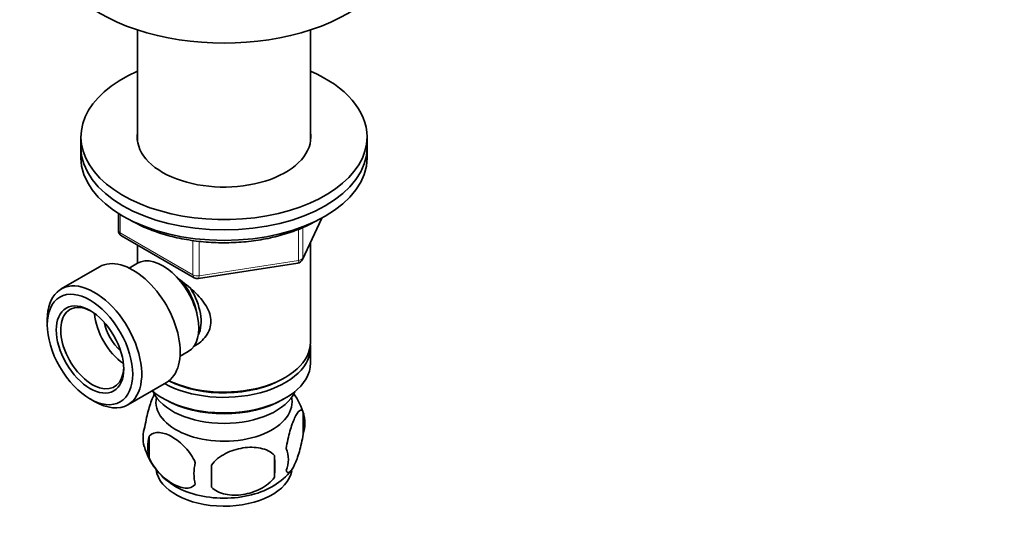
# Model space of a CAD drawing. Units: millimetres. Extents: x 0 to 744, y 0 to 1164.
# Drawn here: x 589 to 744, y 160 to 241 of the extents above; entities that cross this region are included whole.
import ezdxf
from ezdxf import colors
from ezdxf.entities.mleader import LeaderData, LeaderLine
from ezdxf.math import Vec2, Vec3

# ---------------------------------------------------------------- set-up
doc = ezdxf.new("R2010")
doc.units = ezdxf.units.MM
doc.layers.add('DV7_Défaut', color=7, linetype='Continuous')
doc.layers.add('Défaut', color=7, linetype='Continuous')

# ---------------------------------------------------------------- blocks, each defined once
blk = doc.blocks.new('_DOT')
at = {"color": 0}
blk.add_line((0, 0), (-1, 0), dxfattribs=at)
at = {"color": 0, "const_width": 0.333}
blk.add_lwpolyline([(-0.1665, 0, 1), (0.1665, 0, 1)], format="xyb", close=True, dxfattribs=at)
blk = doc.blocks.new('SE6')
at = {"layer": 'DV7_Défaut', "color": 7, "linetype": 'Continuous', "lineweight": 35}
for p, q in [((607.84, 238.95), (607.84, 221.45)), ((635.04, 221.45), (635.04, 238.95)), ((598.94, 222.13), (598.94, 220.5)), ((643.94, 220.5), (643.94, 222.13)), ((598.94, 220.5), (598.94, 218.86)), ((643.94, 218.86), (643.94, 220.5)), ((604.83, 210.1), (604.83, 207.47)), ((633.78, 202.86), (636.8, 209.37)), ((605.33, 206.6), (616.76, 200)), ((607.84, 205.15), (607.84, 202.29)), ((635.04, 189.88), (635.04, 205.58)), ((601.88, 201.73), (595.83, 198.24)), ((607.82, 202.28), (606.53, 201.53)), ((617.41, 199.88), (633.03, 202.29)), ((593.65, 193.43), (593.65, 192.61)), ((635.04, 186.61), (635.04, 189.06)), ((614.53, 187.67), (615.82, 188.42)), ((630.7, 184.12), (631.06, 184.32)), ((606.33, 180.05), (612.38, 183.54)), ((600.37, 180.98), (601.08, 180.57)), ((611.82, 181.06), (612.18, 180.85)), ((630.7, 180.85), (631.06, 181.06)), ((633.88, 178.87), (633.88, 175.44)), ((609.69, 175.13), (609.69, 171.7)), ((629.37, 172.08), (629.37, 168.65))]:
    blk.add_line(p, q, dxfattribs=at)
at = {"layer": 'DV7_Défaut', "color": 7, "linetype": 'Continuous', "lineweight": 18}
for p, q in [((605.12, 209.92), (605.12, 207.06)), ((633.84, 203.13), (636.71, 209.32)), ((633.13, 202.72), (633.13, 207.61)), ((633.84, 207.9), (633.84, 203.13)), ((605.12, 207.06), (616.55, 200.46)), ((616.55, 200.46), (616.55, 205.85)), ((617.52, 205.72), (617.52, 200.31)), ((617.52, 200.31), (633.13, 202.72))]:
    blk.add_line(p, q, dxfattribs=at)
at = {"layer": 'DV7_Défaut', "color": 7, "linetype": 'Continuous', "lineweight": 35}
for centre, radius, start, end in [((605.83, 207.47), 1, 180, 240), ((632.87, 203.28), 1, 278.794, 335.1039), ((617.26, 200.87), 1, 240, 278.794), ((623.9, 175.71), 10.46, 15.7437, 35.7575), ((628.9, 177.15), 5.26, 340.9814, 19.0186), ((613.84, 174.87), 5.13, 160.4695, 195.6002), ((616.33, 173.41), 6.86, 165.5143, 194.4857), ((618.99, 176.31), 10.45, 195.614, 238.3942), ((600.66, 170.37), 28.76, 356.5809, 3.4191), ((627.14, 171.44), 4.43, 337.2015, 22.7985), ((623.57, 169.23), 6.86, 165.5086, 194.4914), ((510.04, 168.83), 109.44, 359.1019, 0.8981), ((623.57, 176.69), 10.95, 301.7692, 320.2974)]:
    blk.add_arc(centre, radius, start, end, dxfattribs=at)
for centre, major_axis, start_param, end_param in [((621.44, 252.75), (-27.5, 0), 0, 3.141593), ((621.44, 222.13), (22.5, 0), 2.219865, 6.283185), ((621.44, 222.13), (22.5, 0), 0, 0.921728), ((621.44, 222.13), (13.65, 0), 3.055974, 6.283185), ((621.44, 222.13), (13.65, 0), 0, 0.085618), ((621.44, 220.5), (22.5, 0), 3.141593, 6.283185), ((621.44, 220.5), (22.5, 0), 3.141593, 6.283185), ((621.44, 218.86), (22.5, 0), 3.141593, 6.283185), ((607.13, 192.64), (5.25, -9.09), 0, 3.141593), ((611.82, 195.35), (4, -6.93), 0, 3.141593), ((601.08, 189.14), (5.25, -9.09), 0, 3.926991), ((612.89, 195.96), (3.07, -5.33), 0.980548, 1.969493), ((612.89, 195.96), (3.5, -6.06), 0.361367, 1.632603), ((600.72, 188.94), (-3.5, 6.06), 5.532893, 6.283185), ((600.72, 188.94), (-3.5, 6.06), 0, 3.891885), ((606.03, 192), (3.5, -6.06), 4.008528, 5.416249), ((606.03, 192), (2.5, -4.33), 4.167447, 5.257331), ((621.44, 189.06), (-13.6, 0), 0.811081, 3.193609), ((621.44, 189.88), (13.6, 0), 4.022709, 6.283185), ((621.44, 186.61), (13.6, 0), 3.730827, 6.283185), ((621.44, 189.47), (-13.1, 0), 0.84691, 2.356194), ((621.44, 183.75), (-11.5, 0), 0.250403, 2.891189), ((621.44, 180.49), (10.7, 0), 3.023689, 6.283185), ((621.44, 180.49), (10.7, 0), 0, 0.117904), ((601.08, 189.14), (5.25, -9.09), 5.497787, 6.283185), ((621.44, 186.2), (-13.1, 0), 0.785398, 2.356194), ((621.44, 170.28), (10.7, 0), 3.216499, 6.184375), ((621.44, 171.54), (10.7, 0), 3.874587, 5.546192)]:
    blk.add_ellipse(centre, major_axis=major_axis, ratio=0.57735, start_param=start_param, end_param=end_param, dxfattribs=at)
at = {"layer": 'DV7_Défaut', "color": 7, "linetype": 'Continuous', "lineweight": 18}
for centre, major_axis, ratio, start_param, end_param in [((605.83, 207.47), (1, 0), 0.57735, 3.141593, 3.926991), ((605.83, 207.47), (0.5, 0.866), 0.57735, 2.356194, 3.141593), ((632.87, 203.28), (1, 0), 0.57735, 4.974188, 6.021386), ((632.87, 203.28), (-0.907, 0.421), 0.788675, 3.141593, 3.492472), ((632.87, 203.28), (-0.153, 0.988), 0.211325, 3.141593, 4.080475), ((617.26, 200.87), (-1, 0), 0.57735, 0.785398, 1.832596), ((617.26, 200.87), (0.5, 0.866), 0.57735, 2.356194, 3.141593), ((617.26, 200.87), (-0.153, 0.988), 0.211325, 3.141593, 4.080475)]:
    blk.add_ellipse(centre, major_axis=major_axis, ratio=ratio, start_param=start_param, end_param=end_param, dxfattribs=at)
at = {"layer": 'DV7_Défaut', "color": 7, "linetype": 'Continuous', "lineweight": 35}
for major_axis in [(-4.75, 8.23), (3.75, -6.5)]:
    blk.add_ellipse((600.37, 188.73), major_axis=major_axis, ratio=0.57735, dxfattribs=at)
for points, knots in [([(606.74, 209.05), (606.93, 208.94), (607.51, 208.61), (608.53, 208.11), (609.81, 207.56), (611.17, 207.07), (612.58, 206.64), (614.04, 206.28), (615.54, 205.99), (617.07, 205.76), (618.63, 205.6), (620.2, 205.51), (621.78, 205.49), (623.36, 205.54), (624.93, 205.66), (626.47, 205.85), (627.99, 206.11), (629.48, 206.43), (630.92, 206.82), (632.3, 207.27), (633.63, 207.79), (634.89, 208.36), (635.78, 208.84), (636.26, 209.12), (636.35, 209.17)], [0, 0, 0, 0, 0.024414, 0.072697, 0.12096, 0.169189, 0.21738, 0.265533, 0.313652, 0.361742, 0.40981, 0.457864, 0.50591, 0.553957, 0.602011, 0.650079, 0.698168, 0.746287, 0.794442, 0.842642, 0.890892, 0.939195, 0.98755, 1, 1, 1, 1]), ([(614.18, 199.92), (614.22, 199.89), (615.1, 199.25), (616.8, 197.9), (618.48, 196), (619.25, 194.38), (619.45, 193.14), (619.25, 191.94), (618.48, 190.47), (617.44, 189.59), (616.64, 189.18), (616.59, 189.16)], [0, 0, 0, 0, 0.009508, 0.210872, 0.406938, 0.505126, 0.598265, 0.691479, 0.790275, 0.986562, 1, 1, 1, 1]), ([(610.53, 181.77), (610.46, 181.65), (610.4, 181.53), (610.08, 180.84), (609.83, 180.15), (609.36, 178.51), (609.15, 177.57), (609.01, 176.59)], [0, 0, 0, 0, 0.111631, 0.111631, 0.555815, 0.555815, 1, 1, 1, 1]), ([(633.88, 178.87), (633.73, 179.23), (633.52, 179.27), (633.06, 178.9), (632.8, 178.5), (632.29, 177.4), (632.04, 176.71), (631.58, 175.08), (631.37, 174.13), (631.22, 173.15)], [0, 0, 0, 0, 0.25, 0.25, 0.5, 0.5, 0.75, 0.75, 1, 1, 1, 1]), ([(609.69, 175.13), (610.08, 175.57), (610.65, 175.73), (611.93, 175.63), (612.62, 175.38), (614.01, 174.57), (614.7, 174.02), (615.97, 172.66), (616.55, 171.84), (616.93, 170.94)], [0, 0, 0, 0, 0.25, 0.25, 0.5, 0.5, 0.75, 0.75, 1, 1, 1, 1]), ([(631.22, 169.72), (631.37, 169.36), (631.58, 169.32), (632.04, 169.69), (632.29, 170.09), (632.8, 171.19), (633.06, 171.88), (633.52, 173.51), (633.73, 174.46), (633.88, 175.44)], [0, 0, 0, 0, 0.25, 0.25, 0.5, 0.5, 0.75, 0.75, 1, 1, 1, 1]), ([(629.37, 172.08), (628.84, 172.67), (628.05, 173.04), (626.32, 173.4), (625.37, 173.4), (623.47, 173.11), (622.53, 172.82), (620.79, 171.92), (620, 171.31), (619.47, 170.55)], [0, 0, 0, 0, 0.25, 0.25, 0.5, 0.5, 0.75, 0.75, 1, 1, 1, 1]), ([(616.93, 167.51), (616.55, 167.07), (615.96, 166.91), (614.69, 167.01), (614, 167.27), (612.62, 168.06), (611.93, 168.61), (610.66, 169.97), (610.07, 170.81), (609.69, 171.7)], [0, 0, 0, 0, 0.25, 0.25, 0.5, 0.5, 0.75, 0.75, 1, 1, 1, 1]), ([(619.47, 167.12), (620, 166.53), (620.79, 166.16), (622.52, 165.8), (623.47, 165.8), (625.37, 166.09), (626.31, 166.38), (628.05, 167.28), (628.84, 167.9), (629.37, 168.65)], [0, 0, 0, 0, 0.25, 0.25, 0.5, 0.5, 0.75, 0.75, 1, 1, 1, 1])]:
    blk.add_open_spline(points, degree=3, knots=knots, dxfattribs=at)

msp = doc.modelspace()

# ---------------------------------------------------------------- block references
at = {"layer": 'Défaut'}
msp.add_blockref('SE6', (0, 0), dxfattribs=at)

# ---------------------------------------------------------------- leaders
at = {"layer": 'Défaut', "color": 7, "linetype": 'Continuous', "lineweight": 18}
ml = msp.add_multileader_mtext('Standard', dxfattribs=at)
ml.set_content('{\\pxsm0.9;\\fSolid Edge ISO|b1||i0||c0|p34;\\W1.;17/12/2021\\P}', color=256)
ml.set_leader_properties()
ml.set_arrow_properties(name='DOT')
ml.build(insert=Vec2(0, 0))
ml.multileader.update_dxf_attribs({"leader_type": 0, "dogleg_length": 0, "arrow_head_size": 12})
ctx = ml.context
ctx.base_point, ctx.char_height, ctx.arrow_head_size, ctx.landing_gap_size = Vec3(656.6, 1156.97), 12, 12, 4.2
notes = []
notes.append((ctx, [(0, (0, 0, 0), (0, 0), (1, 0), 1, [])]))
ctx.mtext.insert = Vec3(658.6, 1163.09)
for ctx, leaders in notes:
    for number, flags, end, landing, length, lines in leaders:
        leader = LeaderData()
        leader.index, (leader.has_last_leader_line, leader.has_dogleg_vector, leader.attachment_direction) = number, flags
        leader.last_leader_point, leader.dogleg_vector, leader.dogleg_length = Vec3(end), Vec3(landing), length
        for number, points, colour, breaks in lines:
            line = LeaderLine()
            line.index, line.vertices, line.color, line.breaks = number, Vec3.list(points), colors.encode_raw_color(colour), breaks
            leader.lines.append(line)
        ctx.leaders.append(leader)

doc.saveas('drawing.dxf')
